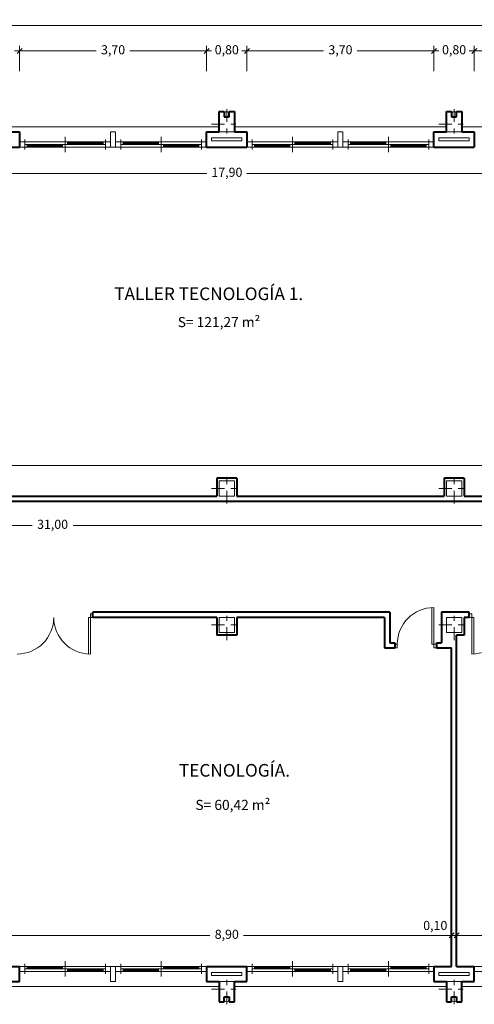
# Model space of a CAD drawing. Units: millimetres. Extents: x 677 to 962, y 129 to 256.
# Drawn here: x 777 to 786, y 218 to 237 of the extents above; entities that cross this region are included whole.
import ezdxf

# ---------------------------------------------------------------- set-up
doc = ezdxf.new("R2010")
doc.units = ezdxf.units.MM
doc.header["$PDMODE"] = 2
doc.header["$PDSIZE"] = -3
doc.linetypes.add('TRAZO_Y_PUNTO', pattern=[25.4, 12.7, -6.35, 0, -6.35])
doc.layers.get('0').update_dxf_attribs({"lineweight": 13})
doc.layers.get('Defpoints').update_dxf_attribs({"lineweight": 13})
for name, color, linetype, lineweight in [('Bajantes y Canalones', 212, 'Continuous', 13), ('Camara de Aire', 71, 'Continuous', 13), ('Cotas', 7, 'Continuous', 9), ('Ejes de Pilares', 140, 'TRAZO_Y_PUNTO', 13), ('Muros', 3, 'Continuous', 40), ('Pilares', 221, 'Continuous', 13), ('Puertas', 2, 'Continuous', 13), ('Rotulos', 44, 'Continuous', 13), ('Superficies', 44, 'Continuous', 13), ('Tabiques', 4, 'Continuous', 13), ('Ventanas', 2, 'Continuous', 13), ('Vidrio', 141, 'Continuous', 13)]:
    doc.layers.add(name, color=color, linetype=linetype, lineweight=lineweight)
doc.styles.add('Cotas 100', font='arial.ttf', dxfattribs={"height": 0.18})
doc.styles.add('Rotulos 100', font='arialbd.ttf', dxfattribs={"height": 0.25})
doc.styles.add('Superfi 100', font='arialbd.ttf', dxfattribs={"height": 0.2})
doc.dimstyles.new('Cotas 100', dxfattribs={"dimtxt": 0.18, "dimasz": 0.1, "dimexe": 0.1, "dimexo": 0.1, "dimgap": 0.1, "dimtad": 0, "dimzin": 1, "dimtxsty": 'Cotas 100', "dimblk": 'OBLIQUE', "dimcen": 2, "dimdle": 0.1, "dimclrd": 256, "dimclre": 256, "dimclrt": 256, "dimadec": 0, "dimazin": 0, "dimtfac": 1, "dimtix": 1, "dimtmove": 1, "dimatfit": 2, "dimldrblk": 'OBLIQUE', "dimfxl": 1, "dimlwd": -1, "dimlwe": -1, "dimarcsym": 0})

# ---------------------------------------------------------------- blocks, each defined once
blk = doc.blocks.new('_Oblique')
at = {"color": 0, "linetype": 'ByBlock', "lineweight": -2}
blk.add_line((-0.5, -0.5), (0.5, 0.5), dxfattribs=at)
blk = doc.blocks.new('*D91')
at = {"layer": 'Cotas', "transparency": 16777216}
for p, q in [((776.033, 236.758), (775.933, 236.758)), ((776.033, 236.358), (776.033, 236.858)), ((776.033, 236.758), (776.1, 236.758)), ((776.833, 236.758), (776.767, 236.758)), ((776.833, 236.358), (776.833, 236.858)), ((776.833, 236.758), (776.933, 236.758))]:
    blk.add_line(p, q, dxfattribs=at)
at = {"layer": 'Defpoints', "color": 0, "transparency": 16777216}
for p in [(776.833, 236.758), (776.033, 236.258), (776.833, 236.258)]:
    blk.add_point(p, dxfattribs=at)
at = {"layer": 'Cotas', "transparency": 16777216, "xscale": 0.1, "yscale": 0.1, "zscale": 0.1}
blk.add_blockref('_Oblique', (776.033, 236.758), dxfattribs=at)
at = {"layer": 'Cotas', "transparency": 16777216, "xscale": 0.1, "yscale": 0.1, "zscale": 0.1, "rotation": 180}
blk.add_blockref('_Oblique', (776.833, 236.758), dxfattribs=at)
at = {"layer": 'Cotas', "transparency": 16777216, "insert": (776.433, 236.758), "char_height": 0.18, "attachment_point": 5, "style": 'Cotas 100'}
blk.add_mtext('0,80', dxfattribs=at)
blk = doc.blocks.new('*D92')
at = {"layer": 'Cotas', "transparency": 16777216}
for p, q in [((776.733, 236.758), (778.35, 236.758)), ((776.833, 236.358), (776.833, 236.858)), ((780.633, 236.758), (779.017, 236.758)), ((780.533, 236.358), (780.533, 236.858))]:
    blk.add_line(p, q, dxfattribs=at)
at = {"layer": 'Defpoints', "color": 0, "transparency": 16777216}
for p in [(780.533, 236.758), (776.833, 236.258), (780.533, 236.258)]:
    blk.add_point(p, dxfattribs=at)
at = {"layer": 'Cotas', "transparency": 16777216, "xscale": 0.1, "yscale": 0.1, "zscale": 0.1, "rotation": 180}
blk.add_blockref('_Oblique', (776.833, 236.758), dxfattribs=at)
at = {"layer": 'Cotas', "transparency": 16777216, "xscale": 0.1, "yscale": 0.1, "zscale": 0.1}
blk.add_blockref('_Oblique', (780.533, 236.758), dxfattribs=at)
at = {"layer": 'Cotas', "transparency": 16777216, "insert": (778.683, 236.758), "char_height": 0.18, "attachment_point": 5, "style": 'Cotas 100'}
blk.add_mtext('3,70', dxfattribs=at)
blk = doc.blocks.new('*D93')
at = {"layer": 'Cotas', "transparency": 16777216}
for p, q in [((780.533, 236.758), (780.433, 236.758)), ((780.533, 236.358), (780.533, 236.858)), ((780.533, 236.758), (780.6, 236.758)), ((781.333, 236.758), (781.267, 236.758)), ((781.333, 236.358), (781.333, 236.858)), ((781.333, 236.758), (781.433, 236.758))]:
    blk.add_line(p, q, dxfattribs=at)
at = {"layer": 'Defpoints', "color": 0, "transparency": 16777216}
for p in [(781.333, 236.758), (780.533, 236.258), (781.333, 236.258)]:
    blk.add_point(p, dxfattribs=at)
at = {"layer": 'Cotas', "transparency": 16777216, "xscale": 0.1, "yscale": 0.1, "zscale": 0.1}
blk.add_blockref('_Oblique', (780.533, 236.758), dxfattribs=at)
at = {"layer": 'Cotas', "transparency": 16777216, "xscale": 0.1, "yscale": 0.1, "zscale": 0.1, "rotation": 180}
blk.add_blockref('_Oblique', (781.333, 236.758), dxfattribs=at)
at = {"layer": 'Cotas', "transparency": 16777216, "insert": (780.933, 236.758), "char_height": 0.18, "attachment_point": 5, "style": 'Cotas 100'}
blk.add_mtext('0,80', dxfattribs=at)
blk = doc.blocks.new('*D94')
at = {"layer": 'Cotas', "transparency": 16777216}
for p, q in [((781.233, 236.758), (782.85, 236.758)), ((781.333, 236.358), (781.333, 236.858)), ((785.133, 236.758), (783.517, 236.758)), ((785.033, 236.358), (785.033, 236.858))]:
    blk.add_line(p, q, dxfattribs=at)
at = {"layer": 'Defpoints', "color": 0, "transparency": 16777216}
for p in [(785.033, 236.758), (781.333, 236.258), (785.033, 236.258)]:
    blk.add_point(p, dxfattribs=at)
at = {"layer": 'Cotas', "transparency": 16777216, "xscale": 0.1, "yscale": 0.1, "zscale": 0.1, "rotation": 180}
blk.add_blockref('_Oblique', (781.333, 236.758), dxfattribs=at)
at = {"layer": 'Cotas', "transparency": 16777216, "xscale": 0.1, "yscale": 0.1, "zscale": 0.1}
blk.add_blockref('_Oblique', (785.033, 236.758), dxfattribs=at)
at = {"layer": 'Cotas', "transparency": 16777216, "insert": (783.183, 236.758), "char_height": 0.18, "attachment_point": 5, "style": 'Cotas 100'}
blk.add_mtext('3,70', dxfattribs=at)
blk = doc.blocks.new('*D100')
at = {"layer": 'Cotas', "transparency": 16777216}
for p, q in [((691.482, 236.358), (691.482, 237.358)), ((799.137, 236.358), (799.137, 237.358)), ((691.382, 237.258), (744.844, 237.258)), ((799.237, 237.258), (745.775, 237.258))]:
    blk.add_line(p, q, dxfattribs=at)
at = {"layer": 'Defpoints', "color": 0, "transparency": 16777216}
for p in [(799.137, 237.258), (691.482, 236.258), (799.137, 236.258)]:
    blk.add_point(p, dxfattribs=at)
at = {"layer": 'Cotas', "transparency": 16777216, "xscale": 0.1, "yscale": 0.1, "zscale": 0.1, "rotation": 180}
blk.add_blockref('_Oblique', (691.482, 237.258), dxfattribs=at)
at = {"layer": 'Cotas', "transparency": 16777216, "xscale": 0.1, "yscale": 0.1, "zscale": 0.1}
blk.add_blockref('_Oblique', (799.137, 237.258), dxfattribs=at)
at = {"layer": 'Cotas', "transparency": 16777216, "insert": (745.309, 237.258), "char_height": 0.18, "attachment_point": 5, "style": 'Cotas 100'}
blk.add_mtext('107,65', dxfattribs=at)
blk = doc.blocks.new('*D122')
at = {"layer": 'Cotas', "transparency": 16777216}
for p, q in [((776.383, 219.269), (780.6, 219.269)), ((776.483, 218.758), (776.483, 219.369)), ((785.483, 219.269), (781.267, 219.269)), ((785.383, 218.758), (785.383, 219.369))]:
    blk.add_line(p, q, dxfattribs=at)
at = {"layer": 'Defpoints', "color": 0, "transparency": 16777216}
for p in [(785.383, 219.269), (776.483, 218.658), (785.383, 218.658)]:
    blk.add_point(p, dxfattribs=at)
at = {"layer": 'Cotas', "transparency": 16777216, "xscale": 0.1, "yscale": 0.1, "zscale": 0.1, "rotation": 180}
blk.add_blockref('_Oblique', (776.483, 219.269), dxfattribs=at)
at = {"layer": 'Cotas', "transparency": 16777216, "xscale": 0.1, "yscale": 0.1, "zscale": 0.1}
blk.add_blockref('_Oblique', (785.383, 219.269), dxfattribs=at)
at = {"layer": 'Cotas', "transparency": 16777216, "insert": (780.933, 219.269), "char_height": 0.18, "attachment_point": 5, "style": 'Cotas 100'}
blk.add_mtext('8,90', dxfattribs=at)
blk = doc.blocks.new('*D123')
at = {"layer": 'Cotas', "transparency": 16777216}
for p, q in [((785.383, 219.269), (785.283, 219.269)), ((785.383, 218.758), (785.383, 219.369)), ((785.383, 219.269), (785.483, 219.269)), ((785.483, 218.758), (785.483, 219.369)), ((785.483, 219.269), (785.583, 219.269))]:
    blk.add_line(p, q, dxfattribs=at)
at = {"layer": 'Defpoints', "color": 0, "transparency": 16777216}
for p in [(785.483, 219.269), (785.383, 218.658), (785.483, 218.658)]:
    blk.add_point(p, dxfattribs=at)
at = {"layer": 'Cotas', "transparency": 16777216, "xscale": 0.1, "yscale": 0.1, "zscale": 0.1}
blk.add_blockref('_Oblique', (785.383, 219.269), dxfattribs=at)
at = {"layer": 'Cotas', "transparency": 16777216, "xscale": 0.1, "yscale": 0.1, "zscale": 0.1, "rotation": 180}
blk.add_blockref('_Oblique', (785.483, 219.269), dxfattribs=at)
at = {"layer": 'Cotas', "transparency": 16777216, "insert": (785.06, 219.443), "char_height": 0.18, "attachment_point": 5, "style": 'Cotas 100'}
blk.add_mtext('0,10', dxfattribs=at)
blk = doc.blocks.new('*D124')
at = {"layer": 'Cotas', "transparency": 16777216}
for p, q in [((785.383, 219.269), (787.346, 219.269)), ((785.483, 218.758), (785.483, 219.369)), ((789.983, 219.269), (788.02, 219.269)), ((789.883, 218.758), (789.883, 219.369))]:
    blk.add_line(p, q, dxfattribs=at)
at = {"layer": 'Defpoints', "color": 0, "transparency": 16777216}
for p in [(789.883, 219.269), (785.483, 218.658), (789.883, 218.658)]:
    blk.add_point(p, dxfattribs=at)
at = {"layer": 'Cotas', "transparency": 16777216, "xscale": 0.1, "yscale": 0.1, "zscale": 0.1, "rotation": 180}
blk.add_blockref('_Oblique', (785.483, 219.269), dxfattribs=at)
at = {"layer": 'Cotas', "transparency": 16777216, "xscale": 0.1, "yscale": 0.1, "zscale": 0.1}
blk.add_blockref('_Oblique', (789.883, 219.269), dxfattribs=at)
at = {"layer": 'Cotas', "transparency": 16777216, "insert": (787.683, 219.269), "char_height": 0.18, "attachment_point": 5, "style": 'Cotas 100'}
blk.add_mtext('4,40', dxfattribs=at)
blk = doc.blocks.new('*D155')
at = {"layer": 'Cotas', "transparency": 16777216}
for p, q in [((771.987, 234.758), (771.987, 234.235)), ((789.883, 234.758), (789.883, 234.235)), ((771.887, 234.335), (780.54, 234.335)), ((789.983, 234.335), (781.33, 234.335))]:
    blk.add_line(p, q, dxfattribs=at)
at = {"layer": 'Defpoints', "color": 0, "transparency": 16777216}
for p in [(771.987, 234.858), (789.883, 234.858), (789.883, 234.335)]:
    blk.add_point(p, dxfattribs=at)
at = {"layer": 'Cotas', "transparency": 16777216, "xscale": 0.1, "yscale": 0.1, "zscale": 0.1, "rotation": 180}
blk.add_blockref('_Oblique', (771.987, 234.335), dxfattribs=at)
at = {"layer": 'Cotas', "transparency": 16777216, "xscale": 0.1, "yscale": 0.1, "zscale": 0.1}
blk.add_blockref('_Oblique', (789.883, 234.335), dxfattribs=at)
at = {"layer": 'Cotas', "transparency": 16777216, "insert": (780.935, 234.335), "char_height": 0.18, "attachment_point": 5, "style": 'Cotas 100'}
blk.add_mtext('17,90', dxfattribs=at)
blk = doc.blocks.new('*D161')
at = {"layer": 'Cotas', "transparency": 16777216}
for p, q in [((785.033, 236.758), (784.933, 236.758)), ((785.033, 236.358), (785.033, 236.858)), ((785.033, 236.758), (785.1, 236.758)), ((785.833, 236.758), (785.767, 236.758)), ((785.833, 236.358), (785.833, 236.858)), ((785.833, 236.758), (785.933, 236.758))]:
    blk.add_line(p, q, dxfattribs=at)
at = {"layer": 'Defpoints', "color": 0, "transparency": 16777216}
for p in [(785.833, 236.758), (785.033, 236.258), (785.833, 236.258)]:
    blk.add_point(p, dxfattribs=at)
at = {"layer": 'Cotas', "transparency": 16777216, "xscale": 0.1, "yscale": 0.1, "zscale": 0.1}
blk.add_blockref('_Oblique', (785.033, 236.758), dxfattribs=at)
at = {"layer": 'Cotas', "transparency": 16777216, "xscale": 0.1, "yscale": 0.1, "zscale": 0.1, "rotation": 180}
blk.add_blockref('_Oblique', (785.833, 236.758), dxfattribs=at)
at = {"layer": 'Cotas', "transparency": 16777216, "insert": (785.433, 236.758), "char_height": 0.18, "attachment_point": 5, "style": 'Cotas 100'}
blk.add_mtext('0,80', dxfattribs=at)
blk = doc.blocks.new('*D162')
at = {"layer": 'Cotas', "transparency": 16777216}
for p, q in [((785.733, 236.758), (787.35, 236.758)), ((785.833, 236.358), (785.833, 236.858)), ((789.633, 236.758), (788.017, 236.758)), ((789.533, 235.258), (789.533, 236.858))]:
    blk.add_line(p, q, dxfattribs=at)
at = {"layer": 'Defpoints', "color": 0, "transparency": 16777216}
for p in [(789.533, 236.758), (785.833, 236.258), (789.533, 235.158)]:
    blk.add_point(p, dxfattribs=at)
at = {"layer": 'Cotas', "transparency": 16777216, "xscale": 0.1, "yscale": 0.1, "zscale": 0.1, "rotation": 180}
blk.add_blockref('_Oblique', (785.833, 236.758), dxfattribs=at)
at = {"layer": 'Cotas', "transparency": 16777216, "xscale": 0.1, "yscale": 0.1, "zscale": 0.1}
blk.add_blockref('_Oblique', (789.533, 236.758), dxfattribs=at)
at = {"layer": 'Cotas', "transparency": 16777216, "insert": (787.683, 236.758), "char_height": 0.18, "attachment_point": 5, "style": 'Cotas 100'}
blk.add_mtext('3,70', dxfattribs=at)
blk = doc.blocks.new('*D230')
at = {"layer": 'Cotas', "transparency": 16777216}
for p, q in [((761.987, 227.758), (761.987, 227.275)), ((792.984, 227.758), (792.984, 227.275)), ((761.887, 227.375), (777.082, 227.375)), ((793.084, 227.375), (777.889, 227.375))]:
    blk.add_line(p, q, dxfattribs=at)
at = {"layer": 'Defpoints', "color": 0, "transparency": 16777216}
for p in [(761.987, 227.858), (792.984, 227.858), (792.984, 227.375)]:
    blk.add_point(p, dxfattribs=at)
at = {"layer": 'Cotas', "transparency": 16777216, "xscale": 0.1, "yscale": 0.1, "zscale": 0.1, "rotation": 180}
blk.add_blockref('_Oblique', (761.987, 227.375), dxfattribs=at)
at = {"layer": 'Cotas', "transparency": 16777216, "xscale": 0.1, "yscale": 0.1, "zscale": 0.1}
blk.add_blockref('_Oblique', (792.984, 227.375), dxfattribs=at)
at = {"layer": 'Cotas', "transparency": 16777216, "insert": (777.485, 227.375), "char_height": 0.18, "attachment_point": 5, "style": 'Cotas 100'}
blk.add_mtext('31,00', dxfattribs=at)

msp = doc.modelspace()

# ---------------------------------------------------------------- linework, layer by layer
at = {"layer": 'Bajantes y Canalones'}
for centre in [(780.933, 235.508), (785.433, 235.508), (780.933, 218.008), (785.433, 218.008)]:
    msp.add_circle(centre, 0.05, dxfattribs=at)
at = {"layer": 'Camara de Aire'}
for p, q in [((780.633, 235.038), (781.233, 235.038)), ((780.633, 234.978), (780.633, 235.038)), ((781.233, 235.038), (781.233, 234.978)), ((785.133, 235.038), (785.733, 235.038)), ((785.133, 234.978), (785.133, 235.038)), ((785.733, 235.038), (785.733, 234.978)), ((780.633, 234.978), (781.233, 234.978)), ((785.133, 234.978), (785.733, 234.978)), ((780.633, 218.538), (781.233, 218.538)), ((780.633, 218.538), (780.633, 218.478)), ((780.633, 218.478), (781.233, 218.478)), ((781.233, 218.478), (781.233, 218.538)), ((785.133, 218.538), (785.733, 218.538)), ((785.133, 218.538), (785.133, 218.478)), ((785.133, 218.478), (785.733, 218.478)), ((785.733, 218.478), (785.733, 218.538))]:
    msp.add_line(p, q, dxfattribs=at)
at = {"layer": 'Ejes de Pilares', "ltscale": 0.02}
for p, q in [((780.933, 235.608), (780.933, 235.008)), ((785.433, 235.608), (785.433, 235.008)), ((780.633, 235.308), (781.233, 235.308)), ((785.133, 235.308), (785.733, 235.308)), ((780.933, 227.808), (780.933, 228.408)), ((785.433, 227.808), (785.433, 228.408)), ((780.633, 228.108), (781.233, 228.108)), ((785.133, 228.108), (785.733, 228.108)), ((780.933, 225.108), (780.933, 225.708)), ((785.433, 225.108), (785.433, 225.708)), ((780.633, 225.408), (781.233, 225.408)), ((785.133, 225.408), (785.733, 225.408)), ((780.933, 217.908), (780.933, 218.508)), ((785.433, 217.908), (785.433, 218.508)), ((780.633, 218.208), (781.233, 218.208)), ((785.133, 218.208), (785.733, 218.208))]:
    msp.add_line(p, q, dxfattribs=at)
at = {"layer": 'Muros'}
for p, q in [((780.783, 235.158), (780.783, 235.558)), ((780.783, 235.558), (780.883, 235.558)), ((780.883, 235.558), (780.883, 235.458)), ((780.883, 235.458), (780.983, 235.458)), ((780.983, 235.458), (780.983, 235.558)), ((780.983, 235.558), (781.083, 235.558)), ((781.083, 235.558), (781.083, 235.158)), ((785.283, 235.158), (785.283, 235.558)), ((785.283, 235.558), (785.383, 235.558)), ((785.383, 235.558), (785.383, 235.458)), ((785.383, 235.458), (785.483, 235.458)), ((785.483, 235.458), (785.483, 235.558)), ((785.483, 235.558), (785.583, 235.558)), ((785.583, 235.558), (785.583, 235.158)), ((776.583, 235.158), (776.833, 235.158)), ((776.833, 235.158), (776.833, 234.858)), ((780.533, 235.158), (780.783, 235.158)), ((780.533, 234.858), (780.533, 235.158)), ((781.083, 235.158), (781.333, 235.158)), ((781.333, 235.158), (781.333, 234.858)), ((785.033, 235.158), (785.283, 235.158)), ((785.033, 234.858), (785.033, 235.158)), ((785.583, 235.158), (785.833, 235.158)), ((785.833, 235.158), (785.833, 234.858)), ((776.033, 234.858), (776.833, 234.858)), ((780.533, 234.858), (781.333, 234.858)), ((785.033, 234.858), (785.833, 234.858)), ((780.733, 228.308), (780.733, 227.958)), ((781.133, 228.308), (780.733, 228.308)), ((781.133, 228.308), (781.133, 227.958)), ((785.233, 228.308), (785.233, 227.958)), ((785.633, 228.308), (785.233, 228.308)), ((785.633, 228.308), (785.633, 227.958)), ((773.617, 227.858), (788.721, 227.858)), ((776.633, 227.958), (780.733, 227.958)), ((781.133, 227.958), (785.233, 227.958)), ((785.633, 227.958), (788.621, 227.958)), ((784.158, 225.658), (778.283, 225.658)), ((778.283, 225.558), (778.283, 225.658)), ((784.158, 225.658), (784.158, 225.058)), ((785.183, 225.658), (785.183, 225.058)), ((785.733, 225.658), (785.183, 225.658)), ((785.733, 225.558), (785.733, 225.658)), ((780.733, 225.558), (778.283, 225.558)), ((780.733, 225.558), (780.733, 225.208)), ((781.133, 225.558), (781.133, 225.208)), ((784.058, 225.558), (781.133, 225.558)), ((784.058, 225.558), (784.058, 224.958)), ((785.633, 225.558), (785.633, 225.208)), ((785.733, 225.558), (785.633, 225.558)), ((781.133, 225.208), (780.733, 225.208)), ((784.158, 225.058), (784.258, 225.058)), ((784.258, 225.058), (784.258, 224.958)), ((785.083, 225.058), (785.183, 225.058)), ((785.083, 225.058), (785.083, 224.958)), ((785.633, 225.208), (785.483, 225.208)), ((784.058, 224.958), (784.258, 224.958)), ((785.083, 224.958), (785.383, 224.958)), ((776.483, 218.658), (776.833, 218.658)), ((776.833, 218.358), (776.833, 218.658)), ((780.533, 218.658), (781.333, 218.658)), ((780.533, 218.658), (780.533, 218.358)), ((781.333, 218.358), (781.333, 218.658)), ((785.033, 218.658), (785.383, 218.658)), ((785.033, 218.658), (785.033, 218.358)), ((785.483, 218.658), (785.833, 218.658)), ((785.833, 218.358), (785.833, 218.658)), ((776.583, 218.358), (776.833, 218.358)), ((780.533, 218.358), (780.783, 218.358)), ((780.783, 218.358), (780.783, 217.958)), ((781.083, 217.958), (781.083, 218.358)), ((781.083, 218.358), (781.333, 218.358)), ((785.033, 218.358), (785.283, 218.358)), ((785.283, 218.358), (785.283, 217.958)), ((785.583, 217.958), (785.583, 218.358)), ((785.583, 218.358), (785.833, 218.358)), ((780.883, 217.958), (780.883, 218.058)), ((780.883, 218.058), (780.983, 218.058)), ((780.983, 218.058), (780.983, 217.958)), ((785.383, 217.958), (785.383, 218.058)), ((785.383, 218.058), (785.483, 218.058)), ((785.483, 218.058), (785.483, 217.958)), ((780.783, 217.958), (780.883, 217.958)), ((780.983, 217.958), (781.083, 217.958)), ((785.283, 217.958), (785.383, 217.958)), ((785.483, 217.958), (785.583, 217.958))]:
    msp.add_line(p, q, dxfattribs=at)
at = {"layer": 'Muros', "linetype": 'Continuous', "ltscale": 0.15}
for p, q in [((785.483, 218.658), (785.483, 225.208)), ((785.383, 218.658), (785.383, 224.958))]:
    msp.add_line(p, q, dxfattribs=at)
at = {"layer": 'Pilares'}
for p, q in [((780.783, 235.158), (780.783, 235.558)), ((780.883, 235.558), (780.783, 235.558)), ((780.883, 235.458), (780.883, 235.558)), ((780.983, 235.458), (780.883, 235.458)), ((781.083, 235.558), (780.983, 235.558)), ((780.983, 235.558), (780.983, 235.458)), ((781.083, 235.158), (781.083, 235.558)), ((785.283, 235.158), (785.283, 235.558)), ((785.383, 235.558), (785.283, 235.558)), ((785.383, 235.458), (785.383, 235.558)), ((785.483, 235.458), (785.383, 235.458)), ((785.583, 235.558), (785.483, 235.558)), ((785.483, 235.558), (785.483, 235.458)), ((785.583, 235.158), (785.583, 235.558)), ((781.083, 235.158), (780.783, 235.158)), ((785.583, 235.158), (785.283, 235.158)), ((780.783, 228.258), (780.783, 227.958)), ((781.083, 228.258), (780.783, 228.258)), ((781.083, 228.258), (781.083, 227.958)), ((785.283, 228.258), (785.283, 227.958)), ((785.583, 228.258), (785.283, 228.258)), ((785.583, 228.258), (785.583, 227.958)), ((781.083, 227.958), (780.783, 227.958)), ((785.583, 227.958), (785.283, 227.958)), ((780.783, 225.558), (780.783, 225.258)), ((781.083, 225.558), (780.783, 225.558)), ((781.083, 225.558), (781.083, 225.258)), ((785.283, 225.558), (785.283, 225.258)), ((785.583, 225.558), (785.283, 225.558)), ((785.583, 225.558), (785.583, 225.258)), ((781.083, 225.258), (780.783, 225.258)), ((785.583, 225.258), (785.283, 225.258)), ((781.083, 218.358), (780.783, 218.358)), ((780.783, 218.358), (780.783, 217.958)), ((781.083, 218.358), (781.083, 217.958)), ((785.583, 218.358), (785.283, 218.358)), ((785.283, 218.358), (785.283, 217.958)), ((785.583, 218.358), (785.583, 217.958)), ((780.983, 218.058), (780.883, 218.058)), ((780.883, 218.058), (780.883, 217.958)), ((780.983, 217.958), (780.983, 218.058)), ((785.483, 218.058), (785.383, 218.058)), ((785.383, 218.058), (785.383, 217.958)), ((785.483, 217.958), (785.483, 218.058)), ((780.883, 217.958), (780.783, 217.958)), ((781.083, 217.958), (780.983, 217.958)), ((785.383, 217.958), (785.283, 217.958)), ((785.583, 217.958), (785.483, 217.958))]:
    msp.add_line(p, q, dxfattribs=at)
at = {"layer": 'Puertas'}
for p, q in [((784.993, 225.028), (784.993, 225.753)), ((785.033, 225.753), (785.033, 225.028)), ((778.193, 225.558), (778.283, 225.558)), ((778.193, 225.558), (778.193, 224.833)), ((778.233, 225.628), (778.283, 225.628)), ((778.233, 225.628), (778.233, 225.558)), ((778.233, 224.833), (778.233, 225.558)), ((785.783, 225.628), (785.733, 225.628)), ((785.823, 225.558), (785.733, 225.558)), ((785.783, 225.628), (785.783, 225.558)), ((785.783, 224.833), (785.783, 225.558)), ((785.823, 225.558), (785.823, 224.833)), ((784.258, 225.028), (784.308, 225.028)), ((784.258, 224.958), (784.308, 224.958)), ((784.308, 224.958), (784.308, 225.028)), ((784.993, 225.028), (785.083, 225.028)), ((785.033, 224.958), (785.033, 225.028)), ((785.033, 224.958), (785.083, 224.958))]:
    msp.add_line(p, q, dxfattribs=at)
for centre, start, end in [((785.033, 225.028), 90, 180), ((776.783, 225.558), 270, 0), ((778.233, 225.558), 180, 270), ((785.783, 225.558), 270, 0)]:
    msp.add_arc(centre, 0.725, start, end, dxfattribs=at)
at = {"layer": 'Tabiques'}
for p, q in [((776.583, 235.258), (780.783, 235.258)), ((781.083, 235.258), (785.283, 235.258)), ((785.583, 235.258), (789.783, 235.258)), ((788.621, 228.558), (773.717, 228.558)), ((776.583, 218.258), (780.783, 218.258)), ((781.083, 218.258), (785.283, 218.258)), ((785.583, 218.258), (789.783, 218.258))]:
    msp.add_line(p, q, dxfattribs=at)
at = {"layer": 'Ventanas'}
for p, q in [((776.933, 234.808), (776.933, 235.008)), ((777.733, 234.758), (777.733, 235.058)), ((778.533, 234.808), (778.533, 235.008)), ((778.633, 235.158), (778.633, 234.858)), ((778.633, 235.158), (778.733, 235.158)), ((778.733, 235.158), (778.733, 234.858)), ((778.833, 234.808), (778.833, 235.008)), ((779.633, 234.758), (779.633, 235.058)), ((780.433, 234.808), (780.433, 235.008)), ((781.433, 234.808), (781.433, 235.008)), ((782.233, 234.758), (782.233, 235.058)), ((783.033, 234.808), (783.033, 235.008)), ((783.133, 235.158), (783.133, 234.858)), ((783.133, 235.158), (783.233, 235.158)), ((783.233, 235.158), (783.233, 234.858)), ((783.333, 234.808), (783.333, 235.008)), ((784.133, 234.758), (784.133, 235.058)), ((784.933, 234.808), (784.933, 235.008)), ((778.633, 234.958), (776.833, 234.958)), ((778.633, 234.858), (776.833, 234.858)), ((778.533, 234.908), (776.933, 234.908)), ((776.983, 234.858), (776.983, 234.908)), ((777.683, 234.858), (777.683, 234.908)), ((777.783, 234.908), (777.783, 234.958)), ((778.483, 234.908), (778.483, 234.958)), ((778.633, 234.858), (778.733, 234.858)), ((778.733, 234.958), (780.533, 234.958)), ((778.733, 234.858), (780.533, 234.858)), ((778.833, 234.908), (780.433, 234.908)), ((778.883, 234.908), (778.883, 234.958)), ((779.583, 234.908), (779.583, 234.958)), ((779.683, 234.858), (779.683, 234.908)), ((780.383, 234.858), (780.383, 234.908)), ((783.133, 234.958), (781.333, 234.958)), ((783.133, 234.858), (781.333, 234.858)), ((783.033, 234.908), (781.433, 234.908)), ((781.483, 234.858), (781.483, 234.908)), ((782.183, 234.858), (782.183, 234.908)), ((782.283, 234.908), (782.283, 234.958)), ((782.983, 234.908), (782.983, 234.958)), ((783.133, 234.858), (783.233, 234.858)), ((783.233, 234.958), (785.033, 234.958)), ((783.233, 234.858), (785.033, 234.858)), ((783.333, 234.908), (784.933, 234.908)), ((783.383, 234.908), (783.383, 234.958)), ((784.083, 234.908), (784.083, 234.958)), ((784.183, 234.858), (784.183, 234.908)), ((784.883, 234.858), (784.883, 234.908)), ((778.633, 218.658), (776.833, 218.658)), ((776.933, 218.708), (776.933, 218.508)), ((776.983, 218.658), (776.983, 218.608)), ((777.683, 218.658), (777.683, 218.608)), ((777.733, 218.758), (777.733, 218.458)), ((778.533, 218.708), (778.533, 218.508)), ((778.633, 218.658), (778.733, 218.658)), ((778.633, 218.358), (778.633, 218.658)), ((778.733, 218.358), (778.733, 218.658)), ((778.733, 218.658), (780.533, 218.658)), ((778.833, 218.708), (778.833, 218.508)), ((779.633, 218.758), (779.633, 218.458)), ((779.683, 218.658), (779.683, 218.608)), ((780.383, 218.658), (780.383, 218.608)), ((780.433, 218.708), (780.433, 218.508)), ((783.133, 218.658), (781.333, 218.658)), ((781.433, 218.708), (781.433, 218.508)), ((781.483, 218.658), (781.483, 218.608)), ((782.183, 218.658), (782.183, 218.608)), ((782.233, 218.758), (782.233, 218.458)), ((783.033, 218.708), (783.033, 218.508)), ((783.133, 218.658), (783.233, 218.658)), ((783.133, 218.358), (783.133, 218.658)), ((783.233, 218.358), (783.233, 218.658)), ((783.233, 218.658), (785.033, 218.658)), ((783.333, 218.708), (783.333, 218.508)), ((784.133, 218.758), (784.133, 218.458)), ((784.183, 218.658), (784.183, 218.608)), ((784.883, 218.658), (784.883, 218.608)), ((784.933, 218.708), (784.933, 218.508)), ((787.643, 218.658), (785.833, 218.658)), ((778.633, 218.558), (776.833, 218.558)), ((778.533, 218.608), (776.933, 218.608)), ((777.783, 218.608), (777.783, 218.558)), ((778.483, 218.608), (778.483, 218.558)), ((778.733, 218.558), (780.533, 218.558)), ((778.833, 218.608), (780.433, 218.608)), ((778.883, 218.608), (778.883, 218.558)), ((779.583, 218.608), (779.583, 218.558)), ((783.133, 218.558), (781.333, 218.558)), ((783.033, 218.608), (781.433, 218.608)), ((782.283, 218.608), (782.283, 218.558)), ((782.983, 218.608), (782.983, 218.558)), ((783.233, 218.558), (785.033, 218.558)), ((783.333, 218.608), (784.933, 218.608)), ((783.383, 218.608), (783.383, 218.558)), ((784.083, 218.608), (784.083, 218.558)), ((787.643, 218.558), (785.833, 218.558)), ((778.633, 218.358), (778.733, 218.358)), ((783.133, 218.358), (783.233, 218.358))]:
    msp.add_line(p, q, dxfattribs=at)
at = {"layer": 'Vidrio'}
for p, q in [((777.683, 234.893), (776.983, 234.893)), ((777.683, 234.883), (776.983, 234.883)), ((777.683, 234.873), (776.983, 234.873)), ((778.483, 234.943), (777.783, 234.943)), ((778.483, 234.933), (777.783, 234.933)), ((778.483, 234.923), (777.783, 234.923)), ((778.883, 234.943), (779.583, 234.943)), ((778.883, 234.933), (779.583, 234.933)), ((778.883, 234.923), (779.583, 234.923)), ((779.683, 234.893), (780.383, 234.893)), ((779.683, 234.883), (780.383, 234.883)), ((779.683, 234.873), (780.383, 234.873)), ((782.183, 234.893), (781.483, 234.893)), ((782.183, 234.883), (781.483, 234.883)), ((782.183, 234.873), (781.483, 234.873)), ((782.983, 234.943), (782.283, 234.943)), ((782.983, 234.933), (782.283, 234.933)), ((782.983, 234.923), (782.283, 234.923)), ((783.383, 234.943), (784.083, 234.943)), ((783.383, 234.933), (784.083, 234.933)), ((783.383, 234.923), (784.083, 234.923)), ((784.183, 234.893), (784.883, 234.893)), ((784.183, 234.883), (784.883, 234.883)), ((784.183, 234.873), (784.883, 234.873)), ((777.683, 218.643), (776.983, 218.643)), ((777.683, 218.633), (776.983, 218.633)), ((779.683, 218.643), (780.383, 218.643)), ((779.683, 218.633), (780.383, 218.633)), ((782.183, 218.643), (781.483, 218.643)), ((782.183, 218.633), (781.483, 218.633)), ((784.183, 218.643), (784.883, 218.643)), ((784.183, 218.633), (784.883, 218.633)), ((777.683, 218.623), (776.983, 218.623)), ((778.483, 218.593), (777.783, 218.593)), ((778.483, 218.583), (777.783, 218.583)), ((778.483, 218.573), (777.783, 218.573)), ((778.883, 218.593), (779.583, 218.593)), ((778.883, 218.583), (779.583, 218.583)), ((778.883, 218.573), (779.583, 218.573)), ((779.683, 218.623), (780.383, 218.623)), ((782.183, 218.623), (781.483, 218.623)), ((782.983, 218.593), (782.283, 218.593)), ((782.983, 218.583), (782.283, 218.583)), ((782.983, 218.573), (782.283, 218.573)), ((783.383, 218.593), (784.083, 218.593)), ((783.383, 218.583), (784.083, 218.583)), ((783.383, 218.573), (784.083, 218.573)), ((784.183, 218.623), (784.883, 218.623))]:
    msp.add_line(p, q, dxfattribs=at)

# ---------------------------------------------------------------- texts
at = {"layer": 'Rotulos', "char_height": 0.25, "attachment_point": 1, "line_spacing_factor": 0.963855, "style": 'Rotulos 100'}
for s, insert, width in [('TALLER TECNOLOGÍA 1.', (778.705, 232.081), 4.32656), ('TECNOLOGÍA.', (779.986, 222.659), 2.45711)]:
    msp.add_mtext(s, dxfattribs=dict(at, insert=insert, width=width))
at = {"layer": 'Superficies', "char_height": 0.2, "attachment_point": 1, "style": 'Superfi 100'}
for s, width, insert in [('S= 121,27 m²', 1.74023, (779.962, 231.497)), ('S= 60,42 m²', 1.58375, (780.312, 221.95))]:
    msp.add_mtext_dynamic_manual_height_columns(s, width=width, gutter_width=1, heights=[0], dxfattribs=dict(at, insert=insert))

# ---------------------------------------------------------------- dimensions: what is measured, and where the dimension line sits
at = {"layer": 'Cotas'}
for base, p1, p2, picture, middle in [((799.1367, 237.2576), (691.4823, 236.2576), (799.1367, 236.2576), '*D100', (745.3095, 237.2576)), ((776.833, 236.758), (776.033, 236.258), (776.833, 236.258), '*D91', (776.433, 236.758)), ((780.533, 236.758), (776.833, 236.258), (780.533, 236.258), '*D92', (778.683, 236.758)), ((781.333, 236.758), (780.533, 236.258), (781.333, 236.258), '*D93', (780.933, 236.758)), ((785.033, 236.758), (781.333, 236.258), (785.033, 236.258), '*D94', (783.183, 236.758)), ((785.833, 236.758), (785.033, 236.258), (785.833, 236.258), '*D161', (785.433, 236.758)), ((789.533, 236.758), (785.833, 236.258), (789.533, 235.158), '*D162', (787.683, 236.758)), ((789.883, 234.335), (771.987, 234.858), (789.883, 234.858), '*D155', (780.935, 234.335)), ((792.984, 227.375), (761.987, 227.858), (792.984, 227.858), '*D230', (777.485, 227.375)), ((785.383, 219.269), (776.483, 218.658), (785.383, 218.658), '*D122', (780.933, 219.269)), ((789.883, 219.269), (785.483, 218.658), (789.883, 218.658), '*D124', (787.683, 219.269))]:
    dim = msp.add_linear_dim(base=base, p1=p1, p2=p2, dimstyle='Cotas 100', dxfattribs=at)
    dim.commit()
    dim.dimension.update_dxf_attribs({"geometry": picture, "text_midpoint": middle})
dim = msp.add_linear_dim(base=(785.483, 219.269), p1=(785.383, 218.658), p2=(785.483, 218.658), dimstyle='Cotas 100', dxfattribs=at)
dim.commit()
dim.dimension.update_dxf_attribs({"geometry": '*D123', "text_midpoint": (785.06, 219.443), "dimtype": 160})

doc.saveas('drawing.dxf')
